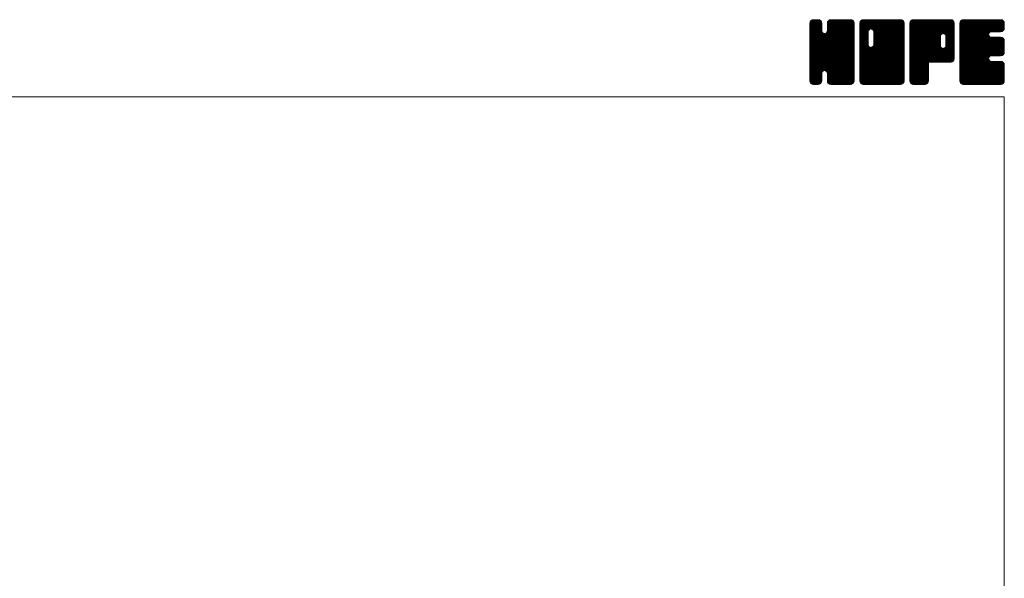
# Model space of a CAD drawing. Units: millimetres. Extents: x -950 to 950, y -657 to 689.
# Drawn here: x 359 to 950, y 353 to 689 of the extents above; entities that cross this region are included whole.
import ezdxf

# ---------------------------------------------------------------- set-up
doc = ezdxf.new("R2010")
doc.units = ezdxf.units.MM
doc.header["$LTSCALE"] = 1.25
doc.layers.add('ZUWAKU', color=7, linetype='Continuous')

# ---------------------------------------------------------------- blocks, each defined once
blk = doc.blocks.new('DC_GROUP_SFO-5F_1')
at = {"layer": 'ZUWAKU', "color": 7, "linetype": 'Continuous', "lineweight": 13}
for p, q in [((833.179335, 664.97593), (857.147155, 688.94375)), ((833.179335, 665.683035), (856.44005, 688.94375)), ((833.179335, 666.390145), (855.73294, 688.94375)), ((833.179335, 667.09725), (855.025835, 688.94375)), ((833.179335, 667.804355), (854.31873, 688.94375)), ((833.179335, 668.511465), (853.61162, 688.94375)), ((833.179335, 669.21857), (852.904515, 688.94375)), ((833.179335, 669.925675), (852.19741, 688.94375)), ((833.179335, 670.632785), (851.4903, 688.94375)), ((833.179335, 684.06781), (838.055275, 688.94375)), ((833.179335, 684.77492), (837.348165, 688.94375)), ((833.179335, 685.482025), (836.64106, 688.94375)), ((833.179335, 686.189135), (835.93395, 688.94375)), ((833.179335, 664.26882), (857.82109, 688.91058)), ((833.179335, 683.360705), (838.666685, 688.848055)), ((833.179335, 663.561715), (858.410885, 688.793265)), ((833.179335, 682.6536), (839.19475, 688.669015)), ((833.179335, 662.85461), (858.861465, 688.53674)), ((833.179335, 681.94649), (839.61863, 688.385785)), ((833.179335, 662.1475), (859.2662, 688.234365)), ((833.179335, 681.239385), (839.9484, 688.00845)), ((833.179335, 661.440395), (859.549425, 687.810485)), ((833.179335, 680.53228), (840.23163, 687.58457)), ((833.179335, 660.73329), (859.760785, 687.31474)), ((833.179335, 679.82517), (840.35456, 687.0004)), ((833.179335, 660.02618), (859.8781, 686.72495)), ((833.179335, 679.118065), (840.410585, 686.349315)), ((859.879335, 659.356105), (833.179335, 686.056105)), ((833.179335, 659.319075), (859.879335, 686.019075)), ((859.879335, 660.06321), (833.18671, 686.755835)), ((833.223405, 686.94031), (835.182775, 688.89968)), ((859.879335, 660.770315), (833.30403, 687.345625)), ((859.879335, 661.477425), (833.524075, 687.832685)), ((833.75646, 688.18047), (833.942615, 688.366625)), ((859.879335, 662.18453), (833.807305, 688.256565)), ((840.410585, 682.36039), (834.219405, 688.55157)), ((840.410585, 683.067495), (834.678675, 688.799405)), ((840.410585, 683.7746), (835.268465, 688.916725)), ((840.410585, 684.48171), (835.948545, 688.94375)), ((840.410585, 685.188815), (836.65565, 688.94375)), ((840.410585, 685.89592), (837.362755, 688.94375)), ((840.410585, 686.60303), (838.069865, 688.94375)), ((840.26374, 687.45698), (838.923815, 688.796905)), ((843.616275, 681.77683), (850.783195, 688.94375)), ((843.748085, 682.615745), (850.07609, 688.94375)), ((843.748085, 683.322855), (849.36898, 688.94375)), ((843.748085, 684.02996), (848.661875, 688.94375)), ((843.748085, 684.737065), (847.95477, 688.94375)), ((843.748085, 685.444175), (847.24766, 688.94375)), ((843.748085, 686.15128), (846.540555, 688.94375)), ((859.879335, 669.962705), (843.748085, 686.093955)), ((859.879335, 670.66981), (843.76174, 686.787405)), ((843.782755, 686.89306), (845.798775, 688.90908)), ((859.879335, 671.37692), (843.87906, 687.377195)), ((859.879335, 672.084025), (844.107985, 687.855375)), ((844.248985, 688.066395), (844.62544, 688.44285)), ((859.879335, 672.791135), (844.391215, 688.279255)), ((859.879335, 673.49824), (844.810845, 688.56673)), ((859.879335, 674.205345), (845.278995, 688.805685)), ((859.879335, 674.912455), (845.868785, 688.923005)), ((859.879335, 675.61956), (846.555145, 688.94375)), ((859.879335, 676.326665), (847.26225, 688.94375)), ((859.879335, 677.033775), (847.96936, 688.94375)), ((859.879335, 677.74088), (848.676465, 688.94375)), ((859.879335, 678.447985), (849.38357, 688.94375)), ((859.879335, 679.155095), (850.09068, 688.94375)), ((859.879335, 679.8622), (850.797785, 688.94375)), ((859.879335, 680.569305), (851.50489, 688.94375)), ((859.879335, 681.276415), (852.212, 688.94375)), ((859.879335, 681.98352), (852.919105, 688.94375)), ((859.879335, 682.69063), (853.626215, 688.94375)), ((859.879335, 683.397735), (854.33332, 688.94375)), ((859.879335, 684.10484), (855.040425, 688.94375)), ((859.879335, 684.81195), (855.747535, 688.94375)), ((859.879335, 685.519055), (856.45464, 688.94375)), ((859.879335, 686.22616), (857.161745, 688.94375)), ((859.82607, 686.986535), (857.92212, 688.890485)), ((833.179335, 678.41096), (840.410585, 685.64221)), ((859.879335, 658.648995), (833.179335, 685.348995)), ((833.179335, 658.61197), (859.879335, 685.31197)), ((833.179335, 677.70385), (840.410585, 684.9351)), ((859.879335, 657.94189), (833.179335, 684.64189)), ((833.179335, 657.90486), (859.879335, 684.60486)), ((833.179335, 676.996745), (840.410585, 684.227995)), ((859.879335, 657.234785), (833.179335, 683.934785)), ((833.179335, 657.197755), (859.879335, 683.897755)), ((833.179335, 676.28964), (840.410585, 683.52089)), ((859.879335, 656.527675), (833.179335, 683.227675)), ((833.179335, 656.49065), (859.879335, 683.19065)), ((833.179335, 675.58253), (840.410585, 682.81378)), ((859.879335, 655.82057), (833.179335, 682.52057)), ((833.179335, 655.78354), (859.879335, 682.48354)), ((833.179335, 674.875425), (840.444835, 682.140925)), ((859.879335, 655.113465), (833.179335, 681.813465)), ((833.179335, 655.076435), (859.879335, 681.776435)), ((833.179335, 674.168315), (840.594265, 681.583245)), ((833.179335, 673.46121), (840.893325, 681.175205)), ((859.879335, 654.406355), (833.179335, 681.106355)), ((833.179335, 654.369325), (859.879335, 681.069325)), ((833.179335, 672.754105), (841.24799, 680.82276)), ((833.179335, 671.33989), (842.571255, 680.73181)), ((833.179335, 672.046995), (841.805665, 680.67333)), ((859.879335, 653.69925), (833.179335, 680.39925)), ((833.179335, 653.66222), (859.879335, 680.36222)), ((859.879335, 662.89164), (842.151605, 680.619365)), ((859.879335, 663.598745), (842.709285, 680.768795)), ((859.879335, 664.30585), (843.137665, 681.047525)), ((859.879335, 665.01296), (843.491215, 681.401075)), ((859.879335, 665.720065), (843.65987, 681.93953)), ((859.879335, 669.2556), (843.748085, 685.38685)), ((859.879335, 668.54849), (843.748085, 684.67974)), ((859.879335, 667.841385), (843.748085, 683.972635)), ((859.879335, 667.13428), (843.748085, 683.26553)), ((859.879335, 666.42717), (843.748085, 682.55842)), ((859.879335, 652.992145), (833.179335, 679.692145)), ((833.179335, 652.955115), (859.879335, 679.655115)), ((859.879335, 652.285035), (833.179335, 678.985035)), ((833.179335, 652.248005), (859.879335, 678.948005)), ((859.77094, 651.68632), (833.179335, 678.27793)), ((859.573945, 651.17621), (833.179335, 677.570825)), ((859.29072, 650.75233), (833.179335, 676.863715)), ((858.89816, 650.43778), (833.179335, 676.15661)), ((858.461945, 650.166895), (833.179335, 675.4495)), ((857.872155, 650.049575), (833.179335, 674.742395)), ((857.208375, 650.00625), (833.179335, 674.03529)), ((833.29387, 651.655435), (859.879335, 678.2409)), ((833.499555, 651.154015), (859.879335, 677.533795)), ((833.78278, 650.730135), (859.879335, 676.826685)), ((842.103325, 658.34357), (859.879335, 676.11958)), ((842.661005, 658.19414), (859.879335, 675.412475)), ((843.107055, 657.933085), (859.879335, 674.705365)), ((843.46061, 657.57953), (859.879335, 673.99826)), ((856.501265, 650.00625), (833.179335, 673.32818)), ((855.79416, 650.00625), (833.179335, 672.621075)), ((855.087055, 650.00625), (833.179335, 671.91397)), ((854.379945, 650.00625), (833.179335, 671.20686)), ((853.67284, 650.00625), (833.179335, 670.499755)), ((852.965735, 650.00625), (833.179335, 669.79265)), ((852.258625, 650.00625), (833.179335, 669.08554)), ((851.55152, 650.00625), (833.179335, 668.378435)), ((843.646935, 657.05875), (859.879335, 673.291155)), ((843.748085, 656.452795), (859.879335, 672.584045)), ((843.748085, 655.74569), (859.879335, 671.87694)), ((843.748085, 655.038585), (859.879335, 671.169835)), ((843.748085, 654.331475), (859.879335, 670.462725)), ((843.748085, 653.62437), (859.879335, 669.75562)), ((843.748085, 652.91726), (859.879335, 669.04851)), ((843.751585, 652.213655), (859.879335, 668.341405)), ((842.65488, 658.195785), (833.179335, 667.67133)), ((841.85395, 658.28961), (833.179335, 666.96422)), ((841.29627, 658.14018), (833.179335, 666.257115)), ((840.923935, 657.805405), (833.179335, 665.550005)), ((840.6072, 657.415035), (833.179335, 664.8429)), ((840.457775, 656.857355), (833.179335, 664.135795)), ((840.410585, 656.197435), (833.179335, 663.428685)), ((840.410585, 655.49033), (833.179335, 662.72158)), ((843.8689, 651.623865), (859.879335, 667.6343)), ((844.083465, 651.131325), (859.879335, 666.92719)), ((844.366695, 650.707445), (859.879335, 666.220085)), ((844.774145, 650.40779), (859.879335, 665.51298)), ((845.227935, 650.15447), (859.879335, 664.80587)), ((845.817725, 650.037155), (859.879335, 664.098765)), ((846.493925, 650.00625), (859.879335, 663.39166)), ((847.201035, 650.00625), (859.879335, 662.68455)), ((840.410585, 654.783225), (833.179335, 662.014475)), ((840.410585, 654.076115), (833.179335, 661.307365)), ((840.410585, 653.36901), (833.179335, 660.60026)), ((840.410585, 652.661905), (833.179335, 659.893155)), ((840.36472, 652.000665), (833.179335, 659.186045)), ((840.2474, 651.410875), (833.179335, 658.47894)), ((839.97292, 650.978245), (833.179335, 657.771835)), ((839.655325, 650.588735), (833.179335, 657.064725)), ((839.23145, 650.305505), (833.179335, 656.35762)), ((834.182705, 650.42295), (840.410585, 656.65083)), ((850.844415, 650.00625), (843.59387, 657.256795)), ((850.137305, 650.00625), (843.748085, 656.39547)), ((847.90814, 650.00625), (859.879335, 661.977445)), ((848.615245, 650.00625), (859.879335, 661.27034)), ((849.322355, 650.00625), (859.879335, 660.56323)), ((850.02946, 650.00625), (859.879335, 659.856125)), ((850.73657, 650.00625), (859.879335, 659.149015)), ((851.443675, 650.00625), (859.879335, 658.44191)), ((852.15078, 650.00625), (859.879335, 657.734805)), ((852.85789, 650.00625), (859.879335, 657.027695)), ((853.564995, 650.00625), (859.879335, 656.32059)), ((838.717745, 650.112105), (833.179335, 655.65051)), ((838.11649, 650.00625), (833.179335, 654.943405)), ((837.409385, 650.00625), (833.179335, 654.2363)), ((836.702275, 650.00625), (833.179335, 653.52919)), ((835.99517, 650.00625), (833.179335, 652.822085)), ((835.259195, 650.03512), (833.208205, 652.08611)), ((834.127105, 650.4601), (833.633185, 650.95402)), ((834.62761, 650.16075), (840.410585, 655.943725)), ((835.2174, 650.043435), (840.410585, 655.236615)), ((835.887325, 650.00625), (840.410585, 654.52951)), ((836.59443, 650.00625), (840.410585, 653.822405)), ((837.30154, 650.00625), (840.410585, 653.115295)), ((838.008645, 650.00625), (840.410585, 652.40819)), ((838.847395, 650.13789), (840.278945, 651.56944)), ((849.4302, 650.00625), (843.748085, 655.688365)), ((848.72309, 650.00625), (843.748085, 654.981255)), ((848.015985, 650.00625), (843.748085, 654.27415)), ((847.30888, 650.00625), (843.748085, 653.567045)), ((846.60177, 650.00625), (843.748085, 652.859935)), ((845.875195, 650.02572), (843.767555, 652.13336)), ((844.80993, 650.38388), (844.125715, 651.068095)), ((854.2721, 650.00625), (859.879335, 655.613485)), ((854.97921, 650.00625), (859.879335, 654.906375)), ((855.686315, 650.00625), (859.879335, 654.19927)), ((856.39342, 650.00625), (859.879335, 653.492165)), ((857.10053, 650.00625), (859.879335, 652.785055)), ((857.8457, 650.044315), (859.84127, 652.039885)), ((859.043155, 650.534665), (859.35092, 650.84243))]:
    blk.add_line(p, q, dxfattribs=at)
blk = doc.blocks.new('DC_GROUP_SFO-5F_2')
at = {"layer": 'ZUWAKU', "color": 7, "linetype": 'Continuous', "lineweight": 13}
for p, q in [((863.216835, 664.60784), (887.552745, 688.94375)), ((863.216835, 677.33576), (874.824825, 688.94375)), ((863.216835, 678.042865), (874.11772, 688.94375)), ((863.216835, 678.749975), (873.41061, 688.94375)), ((863.216835, 679.45708), (872.703505, 688.94375)), ((863.216835, 680.164185), (871.9964, 688.94375)), ((863.216835, 680.871295), (871.28929, 688.94375)), ((863.216835, 681.5784), (870.582185, 688.94375)), ((863.216835, 682.285505), (869.87508, 688.94375)), ((863.216835, 682.992615), (869.16797, 688.94375)), ((863.216835, 683.69972), (868.460865, 688.94375)), ((863.216835, 684.406825), (867.75376, 688.94375)), ((863.216835, 685.113935), (867.04665, 688.94375)), ((863.216835, 685.82104), (866.339545, 688.94375)), ((863.216835, 686.52815), (865.632435, 688.94375)), ((863.216835, 663.90073), (888.165615, 688.84951)), ((863.216835, 663.193625), (888.69574, 688.67253)), ((863.216835, 662.486515), (889.11962, 688.3893)), ((863.216835, 661.77941), (889.451135, 688.01371)), ((863.216835, 661.072305), (889.734365, 687.58983)), ((863.216835, 660.365195), (889.859355, 687.00772)), ((863.216835, 659.65809), (889.916835, 686.35809)), ((868.223085, 681.049855), (863.216835, 686.056105)), ((868.23248, 681.747565), (863.22421, 686.755835)), ((868.38191, 682.305245), (863.34153, 687.345625)), ((863.345085, 687.363505), (864.79708, 688.8155)), ((868.64702, 682.74724), (863.561575, 687.832685)), ((869.000575, 683.100795), (863.844805, 688.256565)), ((869.525405, 683.283065), (864.256905, 688.55157)), ((870.22309, 683.29249), (864.716175, 688.799405)), ((889.916835, 664.30585), (865.305965, 688.916725)), ((889.916835, 665.01296), (865.986045, 688.94375)), ((889.916835, 665.720065), (866.69315, 688.94375)), ((889.916835, 666.42717), (867.400255, 688.94375)), ((889.916835, 667.13428), (868.107365, 688.94375)), ((889.916835, 667.841385), (868.81447, 688.94375)), ((889.916835, 668.54849), (869.521575, 688.94375)), ((869.953035, 683.36485), (875.53193, 688.94375)), ((889.916835, 669.2556), (870.228685, 688.94375)), ((870.51071, 683.215425), (876.23904, 688.94375)), ((889.916835, 669.962705), (870.93579, 688.94375)), ((870.943145, 682.940745), (876.946145, 688.94375)), ((871.296695, 682.587195), (877.65325, 688.94375)), ((871.46311, 673.56122), (886.84564, 688.94375)), ((871.469405, 682.052795), (878.36036, 688.94375)), ((871.560585, 674.3658), (886.138535, 688.94375)), ((871.560585, 675.07291), (885.431425, 688.94375)), ((871.560585, 675.780015), (884.72432, 688.94375)), ((871.560585, 676.48712), (884.017215, 688.94375)), ((871.560585, 677.19423), (883.310105, 688.94375)), ((871.560585, 677.901335), (882.603, 688.94375)), ((871.560585, 678.60844), (881.895895, 688.94375)), ((871.560585, 679.31555), (881.188785, 688.94375)), ((871.560585, 680.022655), (880.48168, 688.94375)), ((871.560585, 680.72976), (879.774575, 688.94375)), ((871.560585, 681.43687), (879.067465, 688.94375)), ((889.916835, 670.66981), (871.642895, 688.94375)), ((889.916835, 671.37692), (872.350005, 688.94375)), ((889.916835, 672.084025), (873.05711, 688.94375)), ((889.916835, 672.791135), (873.76422, 688.94375)), ((889.916835, 673.49824), (874.471325, 688.94375)), ((889.916835, 674.205345), (875.17843, 688.94375)), ((889.916835, 674.912455), (875.88554, 688.94375)), ((889.916835, 675.61956), (876.592645, 688.94375)), ((889.916835, 676.326665), (877.29975, 688.94375)), ((889.916835, 677.033775), (878.00686, 688.94375)), ((889.916835, 677.74088), (878.713965, 688.94375)), ((889.916835, 678.447985), (879.42107, 688.94375)), ((889.916835, 679.155095), (880.12818, 688.94375)), ((889.916835, 679.8622), (880.835285, 688.94375)), ((889.916835, 680.569305), (881.54239, 688.94375)), ((889.916835, 681.276415), (882.2495, 688.94375)), ((889.916835, 681.98352), (882.956605, 688.94375)), ((889.916835, 682.69063), (883.663715, 688.94375)), ((889.916835, 683.397735), (884.37082, 688.94375)), ((889.916835, 684.10484), (885.077925, 688.94375)), ((889.916835, 684.81195), (885.785035, 688.94375)), ((889.916835, 685.519055), (886.49214, 688.94375)), ((889.916835, 686.22616), (887.199245, 688.94375)), ((889.86357, 686.986535), (887.95962, 688.890485)), ((863.216835, 658.950985), (889.916835, 685.650985)), ((868.223085, 680.342745), (863.216835, 685.348995)), ((863.216835, 658.243875), (889.916835, 684.943875)), ((868.223085, 679.63564), (863.216835, 684.64189)), ((863.216835, 657.53677), (889.916835, 684.23677)), ((868.223085, 678.928535), (863.216835, 683.934785)), ((863.216835, 656.829665), (889.916835, 683.529665)), ((868.223085, 678.221425), (863.216835, 683.227675)), ((863.216835, 656.122555), (889.916835, 682.822555)), ((868.223085, 677.51432), (863.216835, 682.52057)), ((863.216835, 655.41545), (889.916835, 682.11545)), ((868.223085, 676.807215), (863.216835, 681.813465)), ((863.216835, 676.628655), (868.223085, 681.634905)), ((863.216835, 654.708345), (889.916835, 681.408345)), ((868.223085, 676.100105), (863.216835, 681.106355)), ((863.216835, 675.921545), (868.223085, 680.927795)), ((863.216835, 654.001235), (889.916835, 680.701235)), ((868.223085, 675.393), (863.216835, 680.39925)), ((863.216835, 675.21444), (868.223085, 680.22069)), ((863.216835, 653.29413), (889.916835, 679.99413)), ((889.916835, 663.598745), (871.471825, 682.043755)), ((889.916835, 662.89164), (871.560585, 681.24789)), ((889.916835, 662.18453), (871.560585, 680.54078)), ((868.223085, 674.685895), (863.216835, 679.692145)), ((863.216835, 674.507335), (868.223085, 679.513585)), ((863.216835, 652.58702), (889.916835, 679.28702)), ((868.223085, 673.978785), (863.216835, 678.985035)), ((863.216835, 673.800225), (868.223085, 678.806475)), ((889.80844, 651.68632), (863.216835, 678.27793)), ((863.216835, 673.09312), (868.223085, 678.09937)), ((889.611445, 651.17621), (863.216835, 677.570825)), ((863.216835, 672.38601), (868.223085, 677.39226)), ((889.32822, 650.75233), (863.216835, 676.863715)), ((863.216835, 671.678905), (868.223085, 676.685155)), ((888.93566, 650.43778), (863.216835, 676.15661)), ((863.216835, 670.9718), (868.223085, 675.97805)), ((888.499445, 650.166895), (863.216835, 675.4495)), ((863.216835, 670.26469), (868.223085, 675.27094)), ((887.909655, 650.049575), (863.216835, 674.742395)), ((863.216835, 669.557585), (868.223085, 674.563835)), ((887.245875, 650.00625), (863.216835, 674.03529)), ((863.275125, 651.938205), (889.916835, 678.579915)), ((863.401265, 651.35724), (889.916835, 677.87281)), ((863.68449, 650.93336), (889.916835, 677.1657)), ((864.01698, 650.55874), (889.916835, 676.458595)), ((864.44086, 650.275515), (889.916835, 675.75149)), ((864.972135, 650.09968), (889.916835, 675.04438)), ((865.58581, 650.00625), (889.916835, 674.337275)), ((889.916835, 661.477425), (871.560585, 679.833675)), ((889.916835, 660.770315), (871.560585, 679.126565)), ((889.916835, 660.06321), (871.560585, 678.41946)), ((889.916835, 659.356105), (871.560585, 677.712355)), ((889.916835, 658.648995), (871.560585, 677.005245)), ((889.916835, 657.94189), (871.560585, 676.29814)), ((889.916835, 657.234785), (871.560585, 675.591035)), ((889.916835, 656.527675), (871.560585, 674.883925)), ((889.916835, 655.82057), (871.560585, 674.17682)), ((863.216835, 668.85048), (868.237515, 673.871155)), ((886.538765, 650.00625), (863.216835, 673.32818)), ((863.216835, 668.14337), (868.38694, 673.31348)), ((863.216835, 667.436265), (868.658925, 672.878355)), ((885.83166, 650.00625), (863.216835, 672.621075)), ((863.216835, 666.72916), (869.01248, 672.5248)), ((863.216835, 665.314945), (870.255615, 672.353725)), ((863.216835, 666.02205), (869.544185, 672.3494)), ((885.124555, 650.00625), (863.216835, 671.91397)), ((884.417445, 650.00625), (863.216835, 671.20686)), ((883.71034, 650.00625), (863.216835, 670.499755)), ((883.003235, 650.00625), (863.216835, 669.79265)), ((882.296125, 650.00625), (863.216835, 669.08554)), ((881.58902, 650.00625), (863.216835, 668.378435)), ((866.292915, 650.00625), (889.916835, 673.63017)), ((867.000025, 650.00625), (889.916835, 672.92306)), ((867.70713, 650.00625), (889.916835, 672.215955)), ((868.414235, 650.00625), (889.916835, 671.50885)), ((869.121345, 650.00625), (889.916835, 670.80174)), ((869.82845, 650.00625), (889.916835, 670.094635)), ((889.916835, 652.285035), (869.934255, 672.267615)), ((889.916835, 652.992145), (870.49193, 672.417045)), ((870.53556, 650.00625), (889.916835, 669.387525)), ((889.916835, 653.69925), (870.931235, 672.684845)), ((871.242665, 650.00625), (889.916835, 668.68042)), ((889.916835, 654.406355), (871.28479, 673.0384)), ((889.916835, 655.113465), (871.46437, 673.565925)), ((880.881915, 650.00625), (863.216835, 667.67133)), ((880.174805, 650.00625), (863.216835, 666.96422)), ((879.4677, 650.00625), (863.216835, 666.257115)), ((878.76059, 650.00625), (863.216835, 665.550005)), ((878.053485, 650.00625), (863.216835, 664.8429)), ((877.34638, 650.00625), (863.216835, 664.135795)), ((876.63927, 650.00625), (863.216835, 663.428685)), ((875.932165, 650.00625), (863.216835, 662.72158)), ((871.94977, 650.00625), (889.916835, 667.973315)), ((872.65688, 650.00625), (889.916835, 667.266205)), ((873.363985, 650.00625), (889.916835, 666.5591)), ((874.07109, 650.00625), (889.916835, 665.851995)), ((874.7782, 650.00625), (889.916835, 665.144885)), ((875.485305, 650.00625), (889.916835, 664.43778)), ((876.19241, 650.00625), (889.916835, 663.730675)), ((876.89952, 650.00625), (889.916835, 663.023565)), ((877.606625, 650.00625), (889.916835, 662.31646)), ((875.22506, 650.00625), (863.216835, 662.014475)), ((874.51795, 650.00625), (863.216835, 661.307365)), ((873.810845, 650.00625), (863.216835, 660.60026)), ((873.10374, 650.00625), (863.216835, 659.893155)), ((872.39663, 650.00625), (863.216835, 659.186045)), ((871.689525, 650.00625), (863.216835, 658.47894)), ((870.98242, 650.00625), (863.216835, 657.771835)), ((870.27531, 650.00625), (863.216835, 657.064725)), ((869.568205, 650.00625), (863.216835, 656.35762)), ((878.31373, 650.00625), (889.916835, 661.609355)), ((879.02084, 650.00625), (889.916835, 660.902245)), ((879.727945, 650.00625), (889.916835, 660.19514)), ((880.435055, 650.00625), (889.916835, 659.48803)), ((881.14216, 650.00625), (889.916835, 658.780925)), ((881.849265, 650.00625), (889.916835, 658.07382)), ((882.556375, 650.00625), (889.916835, 657.36671)), ((883.26348, 650.00625), (889.916835, 656.659605)), ((868.861095, 650.00625), (863.216835, 655.65051)), ((868.15399, 650.00625), (863.216835, 654.943405)), ((867.446885, 650.00625), (863.216835, 654.2363)), ((866.739775, 650.00625), (863.216835, 653.52919)), ((866.03267, 650.00625), (863.216835, 652.822085)), ((865.296695, 650.03512), (863.245705, 652.08611)), ((864.164605, 650.4601), (863.670685, 650.95402)), ((883.970585, 650.00625), (889.916835, 655.9525)), ((884.677695, 650.00625), (889.916835, 655.24539)), ((885.3848, 650.00625), (889.916835, 654.538285)), ((886.091905, 650.00625), (889.916835, 653.83118)), ((886.799015, 650.00625), (889.916835, 653.12407)), ((887.50612, 650.00625), (889.916835, 652.416965)), ((888.34269, 650.135715), (889.78737, 651.580395))]:
    blk.add_line(p, q, dxfattribs=at)
blk = doc.blocks.new('DC_GROUP_SFO-5F_3')
at = {"layer": 'ZUWAKU', "color": 7, "linetype": 'Continuous', "lineweight": 13}
for p, q in [((893.254335, 664.946855), (917.25123, 688.94375)), ((893.254335, 665.65396), (916.544125, 688.94375)), ((893.254335, 666.361065), (915.83702, 688.94375)), ((893.254335, 667.068175), (915.12991, 688.94375)), ((893.254335, 667.77528), (914.422805, 688.94375)), ((893.254335, 668.482385), (913.7157, 688.94375)), ((893.254335, 669.189495), (913.00859, 688.94375)), ((893.254335, 669.8966), (912.301485, 688.94375)), ((893.254335, 670.603705), (911.59438, 688.94375)), ((893.254335, 671.310815), (910.88727, 688.94375)), ((893.254335, 672.01792), (910.180165, 688.94375)), ((893.254335, 672.725025), (909.47306, 688.94375)), ((893.254335, 673.432135), (908.76595, 688.94375)), ((893.254335, 674.13924), (908.058845, 688.94375)), ((893.254335, 674.84635), (907.351735, 688.94375)), ((893.254335, 675.553455), (906.64463, 688.94375)), ((893.254335, 676.26056), (905.937525, 688.94375)), ((893.254335, 676.96767), (905.230415, 688.94375)), ((893.254335, 677.674775), (904.52331, 688.94375)), ((893.254335, 678.38188), (903.816205, 688.94375)), ((893.254335, 679.08899), (903.109095, 688.94375)), ((893.254335, 679.796095), (902.40199, 688.94375)), ((893.254335, 680.5032), (901.694885, 688.94375)), ((893.254335, 681.21031), (900.987775, 688.94375)), ((893.254335, 681.917415), (900.28067, 688.94375)), ((893.254335, 682.62452), (899.573565, 688.94375)), ((893.254335, 683.33163), (898.866455, 688.94375)), ((893.254335, 684.038735), (898.15935, 688.94375)), ((893.254335, 684.745845), (897.45224, 688.94375)), ((893.254335, 685.45295), (896.745135, 688.94375)), ((893.254335, 686.160055), (896.03803, 688.94375)), ((893.254335, 664.239745), (917.920345, 688.905755)), ((893.254335, 663.53264), (918.510135, 688.78844)), ((893.254335, 662.82553), (918.953895, 688.52509)), ((893.254335, 662.118425), (919.352845, 688.216935)), ((893.254335, 661.41132), (919.636075, 687.793055)), ((915.95419, 663.35625), (893.254335, 686.056105)), ((916.661295, 663.35625), (893.26171, 686.755835)), ((893.291185, 686.904015), (895.29407, 688.9069)), ((917.3684, 663.35625), (893.37903, 687.345625)), ((918.018075, 663.413685), (893.599075, 687.832685)), ((893.77291, 688.092845), (894.10524, 688.425175)), ((918.600255, 663.538615), (893.882305, 688.256565)), ((919.024135, 663.82184), (894.294405, 688.55157)), ((919.399775, 664.1533), (894.753675, 688.799405)), ((919.683005, 664.57718), (895.343465, 688.916725)), ((911.614995, 673.3523), (896.023545, 688.94375)), ((911.610585, 674.063815), (896.73065, 688.94375)), ((911.610585, 674.77092), (897.437755, 688.94375)), ((911.610585, 675.47803), (898.144865, 688.94375)), ((911.610585, 676.185135), (898.85197, 688.94375)), ((911.610585, 676.89224), (899.559075, 688.94375)), ((911.610585, 677.59935), (900.266185, 688.94375)), ((911.610585, 678.306455), (900.97329, 688.94375)), ((911.62798, 678.99617), (901.680395, 688.94375)), ((911.77741, 679.553845), (902.387505, 688.94375)), ((912.053445, 679.984915), (903.09461, 688.94375)), ((912.407, 680.33847), (903.80172, 688.94375)), ((912.94276, 680.509815), (904.508825, 688.94375)), ((913.662295, 680.497385), (905.21593, 688.94375)), ((919.954335, 674.912455), (905.92304, 688.94375)), ((919.954335, 675.61956), (906.630145, 688.94375)), ((919.954335, 676.326665), (907.33725, 688.94375)), ((919.954335, 677.033775), (908.04436, 688.94375)), ((919.954335, 677.74088), (908.751465, 688.94375)), ((919.954335, 678.447985), (909.45857, 688.94375)), ((919.954335, 679.155095), (910.16568, 688.94375)), ((919.954335, 679.8622), (910.872785, 688.94375)), ((919.954335, 680.569305), (911.57989, 688.94375)), ((919.954335, 681.276415), (912.287, 688.94375)), ((919.954335, 681.98352), (912.994105, 688.94375)), ((913.10283, 680.552705), (919.84061, 687.290485)), ((919.954335, 682.69063), (913.701215, 688.94375)), ((913.735105, 680.477875), (919.954335, 686.697105)), ((914.22724, 680.2629), (919.954335, 685.99)), ((919.954335, 683.397735), (914.40832, 688.94375)), ((919.954335, 684.10484), (915.115425, 688.94375)), ((919.954335, 684.81195), (915.822535, 688.94375)), ((919.954335, 685.519055), (916.52964, 688.94375)), ((919.954335, 686.22616), (917.236745, 688.94375)), ((919.90107, 686.986535), (917.99712, 688.890485)), ((915.24708, 663.35625), (893.254335, 685.348995)), ((914.539975, 663.35625), (893.254335, 684.64189)), ((913.83287, 663.35625), (893.254335, 683.934785)), ((913.12576, 663.35625), (893.254335, 683.227675)), ((912.418655, 663.35625), (893.254335, 682.52057)), ((911.71155, 663.35625), (893.254335, 681.813465)), ((911.00444, 663.35625), (893.254335, 681.106355)), ((910.297335, 663.35625), (893.254335, 680.39925)), ((914.58079, 679.90935), (919.954335, 685.28289)), ((914.8132, 679.43465), (919.954335, 684.575785)), ((914.948085, 678.86243), (919.954335, 683.86868)), ((914.948085, 678.15532), (919.954335, 683.16157)), ((914.948085, 677.448215), (919.954335, 682.454465)), ((914.948085, 676.74111), (919.954335, 681.74736)), ((914.948085, 676.034), (919.954335, 681.04025)), ((914.948085, 675.326895), (919.954335, 680.333145)), ((909.59023, 663.35625), (893.254335, 679.692145)), ((893.254335, 660.70421), (911.65788, 679.107755)), ((908.88312, 663.35625), (893.254335, 678.985035)), ((893.254335, 659.997105), (911.610585, 678.353355)), ((908.176015, 663.35625), (893.254335, 678.27793)), ((893.254335, 659.29), (911.610585, 677.64625)), ((907.46891, 663.35625), (893.254335, 677.570825)), ((893.254335, 658.58289), (911.610585, 676.93914)), ((906.7618, 663.35625), (893.254335, 676.863715)), ((893.254335, 657.875785), (911.610585, 676.232035)), ((906.054695, 663.35625), (893.254335, 676.15661)), ((893.254335, 657.16868), (911.610585, 675.52493)), ((905.347585, 663.35625), (893.254335, 675.4495)), ((893.254335, 656.46157), (911.610585, 674.81782)), ((904.64048, 663.35625), (893.254335, 674.742395)), ((893.254335, 655.754465), (911.610585, 674.110715)), ((904.379335, 662.91029), (893.254335, 674.03529)), ((905.80587, 663.35625), (919.954335, 677.504715)), ((906.512975, 663.35625), (919.954335, 676.79761)), ((907.22008, 663.35625), (919.954335, 676.090505)), ((907.92719, 663.35625), (919.954335, 675.383395)), ((908.634295, 663.35625), (919.954335, 674.67629)), ((909.3414, 663.35625), (919.954335, 673.969185)), ((919.954335, 674.205345), (914.84547, 679.31421)), ((914.88836, 673.145845), (919.954335, 678.211825)), ((914.948085, 674.61979), (919.954335, 679.62604)), ((914.948085, 673.91268), (919.954335, 678.91893)), ((919.954335, 673.49824), (914.948085, 678.50449)), ((919.954335, 672.791135), (914.948085, 677.797385)), ((919.954335, 672.084025), (914.948085, 677.090275)), ((919.954335, 671.37692), (914.948085, 676.38317)), ((919.954335, 670.66981), (914.948085, 675.67606)), ((919.954335, 669.962705), (914.948085, 674.968955)), ((919.954335, 669.2556), (914.948085, 674.26185)), ((893.254335, 655.04736), (911.610585, 673.40361)), ((904.379335, 662.20318), (893.254335, 673.32818)), ((893.254335, 654.34025), (911.75265, 672.838565)), ((904.379335, 661.496075), (893.254335, 672.621075)), ((893.254335, 653.633145), (911.99486, 672.37367)), ((893.254335, 652.92604), (912.348415, 672.020115)), ((904.379335, 660.78897), (893.254335, 671.91397)), ((904.379335, 660.08186), (893.254335, 671.20686)), ((904.379335, 659.374755), (893.254335, 670.499755)), ((904.379335, 658.66765), (893.254335, 669.79265)), ((904.379335, 657.96054), (893.254335, 669.08554)), ((904.379335, 657.253435), (893.254335, 668.378435)), ((904.391655, 663.35625), (912.85035, 671.814945)), ((905.09876, 663.35625), (913.50224, 671.759725)), ((910.04851, 663.35625), (919.954335, 673.262075)), ((910.755615, 663.35625), (919.954335, 672.55497)), ((911.46272, 663.35625), (919.954335, 671.847865)), ((912.16983, 663.35625), (919.954335, 671.140755)), ((912.876935, 663.35625), (919.954335, 670.43365)), ((919.86005, 665.107245), (913.262885, 671.70441)), ((913.58404, 663.35625), (919.954335, 669.726545)), ((919.954335, 665.720065), (913.827515, 671.846885)), ((919.954335, 666.42717), (914.285825, 672.095685)), ((914.29115, 663.35625), (919.954335, 669.019435)), ((919.954335, 667.13428), (914.639375, 672.449235)), ((919.954335, 667.841385), (914.83796, 672.95776)), ((919.954335, 668.54849), (914.948085, 673.55474)), ((914.998255, 663.35625), (919.954335, 668.31233)), ((904.379335, 656.54633), (893.254335, 667.67133)), ((904.379335, 655.83922), (893.254335, 666.96422)), ((904.379335, 655.132115), (893.254335, 666.257115)), ((904.379335, 654.425005), (893.254335, 665.550005)), ((904.379335, 653.7179), (893.254335, 664.8429)), ((904.379335, 653.010795), (893.254335, 664.135795)), ((904.379335, 652.303685), (893.254335, 663.428685)), ((904.274035, 651.70188), (893.254335, 662.72158)), ((893.25638, 652.220975), (904.379335, 663.34393)), ((893.373695, 651.631185), (904.379335, 662.636825)), ((915.705365, 663.35625), (919.954335, 667.60522)), ((916.41247, 663.35625), (919.954335, 666.898115)), ((917.119575, 663.35625), (919.954335, 666.19101)), ((917.850855, 663.38042), (919.930165, 665.45973)), ((918.949535, 663.771995), (919.53859, 664.36105)), ((904.081415, 651.18739), (893.254335, 662.014475)), ((903.79819, 650.76351), (893.254335, 661.307365)), ((903.40934, 650.445255), (893.254335, 660.60026)), ((902.9775, 650.16999), (893.254335, 659.893155)), ((902.38771, 650.05267), (893.254335, 659.186045)), ((901.727025, 650.00625), (893.254335, 658.47894)), ((901.01992, 650.00625), (893.254335, 657.771835)), ((900.31281, 650.00625), (893.254335, 657.064725)), ((899.605705, 650.00625), (893.254335, 656.35762)), ((893.5862, 651.136585), (904.379335, 661.929715)), ((893.86943, 650.712705), (904.379335, 661.22261)), ((894.275135, 650.411305), (904.379335, 660.515505)), ((894.726865, 650.155925), (904.379335, 659.808395)), ((895.316655, 650.03861), (904.379335, 659.10129)), ((895.9914, 650.00625), (904.379335, 658.394185)), ((896.69851, 650.00625), (904.379335, 657.687075)), ((897.405615, 650.00625), (904.379335, 656.97997)), ((898.11272, 650.00625), (904.379335, 656.272865)), ((898.898595, 650.00625), (893.254335, 655.65051)), ((898.19149, 650.00625), (893.254335, 654.943405)), ((897.484385, 650.00625), (893.254335, 654.2363)), ((896.777275, 650.00625), (893.254335, 653.52919)), ((896.07017, 650.00625), (893.254335, 652.822085)), ((895.334195, 650.03512), (893.283205, 652.08611)), ((894.202105, 650.4601), (893.708185, 650.95402)), ((898.81983, 650.00625), (904.379335, 655.565755)), ((899.526935, 650.00625), (904.379335, 654.85865)), ((900.23404, 650.00625), (904.379335, 654.151545)), ((900.94115, 650.00625), (904.379335, 653.444435)), ((901.648255, 650.00625), (904.379335, 652.73733)), ((902.40528, 650.056165), (904.32942, 651.980305)), ((903.68699, 650.63077), (903.754815, 650.698595))]:
    blk.add_line(p, q, dxfattribs=at)
blk = doc.blocks.new('DC_GROUP_SFO-5F_4')
at = {"layer": 'ZUWAKU', "color": 7, "linetype": 'Continuous', "lineweight": 13}
for p, q in [((923.291835, 664.57876), (947.656825, 688.94375)), ((923.291835, 665.28587), (946.949715, 688.94375)), ((923.291835, 665.992975), (946.24261, 688.94375)), ((923.291835, 666.70008), (945.535505, 688.94375)), ((923.291835, 667.40719), (944.828395, 688.94375)), ((923.291835, 668.114295), (944.12129, 688.94375)), ((923.291835, 668.8214), (943.414185, 688.94375)), ((923.291835, 669.52851), (942.707075, 688.94375)), ((923.291835, 670.235615), (941.99997, 688.94375)), ((923.291835, 670.94272), (941.292865, 688.94375)), ((923.291835, 671.64983), (940.585755, 688.94375)), ((923.291835, 672.356935), (939.87865, 688.94375)), ((923.291835, 673.064045), (939.17154, 688.94375)), ((923.291835, 673.77115), (938.464435, 688.94375)), ((923.291835, 674.478255), (937.75733, 688.94375)), ((923.291835, 675.185365), (937.05022, 688.94375)), ((923.291835, 675.89247), (936.343115, 688.94375)), ((923.291835, 676.599575), (935.63601, 688.94375)), ((923.291835, 677.306685), (934.9289, 688.94375)), ((923.291835, 678.01379), (934.221795, 688.94375)), ((923.291835, 678.720895), (933.51469, 688.94375)), ((923.291835, 679.428005), (932.80758, 688.94375)), ((923.291835, 680.13511), (932.100475, 688.94375)), ((923.291835, 680.842215), (931.39337, 688.94375)), ((923.291835, 681.549325), (930.68626, 688.94375)), ((923.291835, 682.25643), (929.979155, 688.94375)), ((923.291835, 682.96354), (929.272045, 688.94375)), ((923.291835, 683.670645), (928.56494, 688.94375)), ((923.291835, 684.37775), (927.857835, 688.94375)), ((923.291835, 685.08486), (927.150725, 688.94375)), ((923.291835, 685.791965), (926.44362, 688.94375)), ((923.291835, 686.49907), (925.736515, 688.94375)), ((923.291835, 663.871655), (948.264865, 688.844685)), ((942.120425, 667.227515), (923.291835, 686.056105)), ((942.805045, 667.25), (923.29921, 686.755835)), ((923.412865, 687.32721), (924.908375, 688.82272)), ((943.51215, 667.25), (923.41653, 687.345625)), ((944.21926, 667.25), (923.636575, 687.832685)), ((944.926365, 667.25), (923.919805, 688.256565)), ((945.633475, 667.25), (924.331905, 688.55157)), ((946.34058, 667.25), (924.791175, 688.799405)), ((947.047685, 667.25), (925.380965, 688.916725)), ((947.754795, 667.25), (926.061045, 688.94375)), ((948.34658, 667.36532), (926.76815, 688.94375)), ((948.8469, 667.57211), (927.475255, 688.94375)), ((949.27078, 667.855335), (928.182365, 688.94375)), ((949.577025, 668.256195), (928.88947, 688.94375)), ((949.838115, 668.70221), (929.596575, 688.94375)), ((949.955435, 669.292), (930.303685, 688.94375)), ((949.991835, 669.962705), (931.01079, 688.94375)), ((940.55298, 680.10867), (931.717895, 688.94375)), ((940.70241, 680.666345), (932.425005, 688.94375)), ((940.978445, 681.097415), (933.13211, 688.94375)), ((941.332, 681.45097), (933.83922, 688.94375)), ((941.86776, 681.622315), (934.546325, 688.94375)), ((942.48468, 681.7125), (935.25343, 688.94375)), ((943.19179, 681.7125), (935.96054, 688.94375)), ((943.898895, 681.7125), (936.667645, 688.94375)), ((944.606, 681.7125), (937.37475, 688.94375)), ((945.31311, 681.7125), (938.08186, 688.94375)), ((946.020215, 681.7125), (938.788965, 688.94375)), ((946.72732, 681.7125), (939.49607, 688.94375)), ((947.43443, 681.7125), (940.20318, 688.94375)), ((948.07937, 681.774665), (940.910285, 688.94375)), ((948.654855, 681.90629), (941.61739, 688.94375)), ((941.706355, 681.579065), (948.78817, 688.66088)), ((949.078735, 682.189515), (942.3245, 688.94375)), ((942.546895, 681.7125), (949.21205, 688.377655)), ((949.448705, 682.526655), (943.031605, 688.94375)), ((943.254, 681.7125), (949.53778, 687.99628)), ((949.73193, 682.95053), (943.738715, 688.94375)), ((943.96111, 681.7125), (949.82101, 687.5724)), ((949.90228, 683.487285), (944.44582, 688.94375)), ((944.668215, 681.7125), (949.93918, 686.983465)), ((949.991835, 684.10484), (945.152925, 688.94375)), ((945.37532, 681.7125), (949.991835, 686.329015)), ((949.991835, 684.81195), (945.860035, 688.94375)), ((949.991835, 685.519055), (946.56714, 688.94375)), ((949.991835, 686.22616), (947.274245, 688.94375)), ((949.93857, 686.986535), (948.03462, 688.890485)), ((941.562745, 667.078085), (923.291835, 685.348995)), ((941.13863, 666.7951), (923.291835, 684.64189)), ((940.785075, 666.441545), (923.291835, 683.934785)), ((940.62068, 665.89883), (923.291835, 683.227675)), ((940.647015, 665.16539), (923.291835, 682.52057)), ((949.991835, 655.113465), (923.291835, 681.813465)), ((949.991835, 654.406355), (923.291835, 681.106355)), ((923.291835, 663.16455), (940.66902, 680.54173)), ((949.991835, 653.69925), (923.291835, 680.39925)), ((946.08243, 681.7125), (949.991835, 685.621905)), ((946.789535, 681.7125), (949.991835, 684.9148)), ((947.49664, 681.7125), (949.991835, 684.207695)), ((948.312235, 681.820985), (949.88335, 683.3921)), ((923.291835, 662.45744), (940.607975, 679.77358)), ((949.991835, 652.992145), (923.291835, 679.692145)), ((923.291835, 661.750335), (940.757405, 679.215905)), ((949.991835, 652.285035), (923.291835, 678.985035)), ((923.291835, 661.043225), (941.10857, 678.85996)), ((923.291835, 660.33612), (941.51533, 678.55962)), ((923.291835, 659.629015), (942.07301, 678.41019)), ((923.291835, 653.97216), (947.694675, 678.375)), ((923.291835, 654.679265), (946.98757, 678.375)), ((923.291835, 655.386375), (946.28046, 678.375)), ((923.291835, 656.09348), (945.573355, 678.375)), ((923.291835, 656.800585), (944.86625, 678.375)), ((923.291835, 657.507695), (944.15914, 678.375)), ((923.291835, 658.2148), (943.452035, 678.375)), ((923.291835, 658.921905), (942.74493, 678.375)), ((949.88344, 651.68632), (923.291835, 678.27793)), ((923.291835, 653.265055), (948.29644, 678.269655)), ((923.291835, 652.557945), (948.81086, 678.07697)), ((949.686445, 651.17621), (923.291835, 677.570825)), ((949.40322, 650.75233), (923.291835, 676.863715)), ((949.01066, 650.43778), (923.291835, 676.15661)), ((948.574445, 650.166895), (923.291835, 675.4495)), ((947.984655, 650.049575), (923.291835, 674.742395)), ((947.320875, 650.00625), (923.291835, 674.03529)), ((923.35495, 651.913955), (949.23474, 677.793745)), ((923.48791, 651.33981), (949.552945, 677.40484)), ((923.77114, 650.91593), (949.828145, 676.972935)), ((924.10941, 650.547095), (949.94546, 676.383145)), ((924.53329, 650.263865), (949.991835, 675.72241)), ((942.22653, 667.25), (949.991835, 675.015305)), ((949.991835, 670.66981), (942.286645, 678.375)), ((942.933635, 667.25), (949.991835, 674.3082)), ((949.991835, 671.37692), (942.993755, 678.375)), ((949.991835, 672.084025), (943.70086, 678.375)), ((949.991835, 672.791135), (944.40797, 678.375)), ((949.991835, 673.49824), (945.115075, 678.375)), ((949.991835, 674.205345), (945.82218, 678.375)), ((949.991835, 674.912455), (946.52929, 678.375)), ((949.991835, 675.61956), (947.236395, 678.375)), ((949.94797, 676.370535), (947.98737, 678.331135)), ((949.41637, 677.60924), (949.226075, 677.799535)), ((946.613765, 650.00625), (923.291835, 673.32818)), ((945.90666, 650.00625), (923.291835, 672.621075)), ((945.199555, 650.00625), (923.291835, 671.91397)), ((944.492445, 650.00625), (923.291835, 671.20686)), ((943.78534, 650.00625), (923.291835, 670.499755)), ((943.078235, 650.00625), (923.291835, 669.79265)), ((942.371125, 650.00625), (923.291835, 669.08554)), ((941.66402, 650.00625), (923.291835, 668.378435)), ((943.640745, 667.25), (949.991835, 673.60109)), ((944.34785, 667.25), (949.991835, 672.893985)), ((945.054955, 667.25), (949.991835, 672.18688)), ((945.762065, 667.25), (949.991835, 671.47977)), ((946.46917, 667.25), (949.991835, 670.772665)), ((947.176275, 667.25), (949.991835, 670.06556)), ((947.912325, 667.27894), (949.962895, 669.32951)), ((949.0449, 667.70441), (949.537425, 668.196935)), ((940.956915, 650.00625), (923.291835, 667.67133)), ((940.249805, 650.00625), (923.291835, 666.96422)), ((939.5427, 650.00625), (923.291835, 666.257115)), ((938.83559, 650.00625), (923.291835, 665.550005)), ((938.128485, 650.00625), (923.291835, 664.8429)), ((937.42138, 650.00625), (923.291835, 664.135795)), ((936.71427, 650.00625), (923.291835, 663.428685)), ((936.007165, 650.00625), (923.291835, 662.72158)), ((925.071385, 650.094855), (940.540275, 665.563745)), ((925.689885, 650.00625), (940.689705, 665.00607)), ((926.396995, 650.00625), (940.948385, 664.557645)), ((927.1041, 650.00625), (941.30194, 664.20409)), ((927.811205, 650.00625), (941.820345, 664.01539)), ((928.518315, 650.00625), (942.424565, 663.9125)), ((929.22542, 650.00625), (943.13167, 663.9125)), ((929.932525, 650.00625), (943.838775, 663.9125)), ((930.639635, 650.00625), (944.545885, 663.9125)), ((931.34674, 650.00625), (945.25299, 663.9125)), ((932.05385, 650.00625), (945.9601, 663.9125)), ((932.760955, 650.00625), (946.667205, 663.9125)), ((933.46806, 650.00625), (947.37431, 663.9125)), ((934.17517, 650.00625), (948.029225, 663.860305)), ((934.882275, 650.00625), (948.618815, 663.74279)), ((935.58938, 650.00625), (949.042695, 663.459565)), ((936.29649, 650.00625), (949.424625, 663.134385)), ((937.003595, 650.00625), (949.70785, 662.710505)), ((937.7107, 650.00625), (949.89231, 662.187855)), ((949.991835, 655.82057), (941.788475, 664.02393)), ((949.991835, 656.527675), (942.60701, 663.9125)), ((949.991835, 657.234785), (943.31412, 663.9125)), ((949.991835, 657.94189), (944.021225, 663.9125)), ((949.991835, 658.648995), (944.72833, 663.9125)), ((949.991835, 659.356105), (945.43544, 663.9125)), ((949.991835, 660.06321), (946.142545, 663.9125)), ((949.991835, 660.770315), (946.84965, 663.9125)), ((949.991835, 661.477425), (947.55676, 663.9125)), ((949.86842, 662.307945), (948.38728, 663.789085)), ((935.30006, 650.00625), (923.291835, 662.014475)), ((934.59295, 650.00625), (923.291835, 661.307365)), ((933.885845, 650.00625), (923.291835, 660.60026)), ((933.17874, 650.00625), (923.291835, 659.893155)), ((932.47163, 650.00625), (923.291835, 659.186045)), ((931.764525, 650.00625), (923.291835, 658.47894)), ((931.05742, 650.00625), (923.291835, 657.771835)), ((930.35031, 650.00625), (923.291835, 657.064725)), ((929.643205, 650.00625), (923.291835, 656.35762)), ((938.41781, 650.00625), (949.991835, 661.580275)), ((939.124915, 650.00625), (949.991835, 660.87317)), ((939.83202, 650.00625), (949.991835, 660.166065)), ((940.53913, 650.00625), (949.991835, 659.458955)), ((941.246235, 650.00625), (949.991835, 658.75185)), ((941.953345, 650.00625), (949.991835, 658.04474)), ((942.66045, 650.00625), (949.991835, 657.337635)), ((943.367555, 650.00625), (949.991835, 656.63053)), ((928.936095, 650.00625), (923.291835, 655.65051)), ((928.22899, 650.00625), (923.291835, 654.943405)), ((927.521885, 650.00625), (923.291835, 654.2363)), ((926.814775, 650.00625), (923.291835, 653.52919)), ((926.10767, 650.00625), (923.291835, 652.822085)), ((925.371695, 650.03512), (923.320705, 652.08611)), ((924.239605, 650.4601), (923.745685, 650.95402)), ((944.074665, 650.00625), (949.991835, 655.92342)), ((944.78177, 650.00625), (949.991835, 655.216315)), ((945.488875, 650.00625), (949.991835, 654.50921)), ((946.195985, 650.00625), (949.991835, 653.8021)), ((946.90309, 650.00625), (949.991835, 653.094995)), ((947.610195, 650.00625), (949.991835, 652.38789)), ((948.453985, 650.142935), (949.85515, 651.5441))]:
    blk.add_line(p, q, dxfattribs=at)

msp = doc.modelspace()

# ---------------------------------------------------------------- linework, layer by layer
at = {"layer": 'ZUWAKU', "color": 7, "linetype": 'Continuous', "lineweight": 13}
for p, q in [((833.18, 652.23), (833.18, 686.72)), ((835.4, 688.94), (838.19, 688.94)), ((840.41, 686.72), (840.41, 682.27)), ((843.75, 682.27), (843.75, 686.72)), ((845.97, 688.94), (857.65, 688.94)), ((859.88, 652.23), (859.88, 686.72)), ((863.22, 652.23), (863.22, 686.72)), ((865.44, 688.94), (887.69, 688.94)), ((889.92, 652.23), (889.92, 686.72)), ((893.25, 652.23), (893.25, 686.72)), ((895.48, 688.94), (917.73, 688.94)), ((919.95, 665.58), (919.95, 686.72)), ((923.29, 652.23), (923.29, 686.72)), ((925.52, 688.94), (947.77, 688.94)), ((949.99, 683.94), (949.99, 686.72)), ((868.22, 673.93), (868.22, 681.71)), ((871.56, 673.93), (871.56, 681.71)), ((942.2, 681.71), (947.77, 681.71)), ((911.61, 673.37), (911.61, 678.93)), ((914.95, 673.37), (914.95, 678.93)), ((942.2, 678.38), (947.77, 678.38)), ((949.99, 669.48), (949.99, 676.15)), ((904.38, 663.36), (904.38, 652.23)), ((904.38, 663.36), (917.73, 663.36)), ((942.2, 667.25), (947.77, 667.25)), ((942.2, 663.91), (947.77, 663.91)), ((840.41, 652.23), (840.41, 656.68)), ((843.75, 652.23), (843.75, 656.68)), ((949.99, 652.23), (949.99, 661.69)), ((835.4, 650.01), (838.19, 650.01)), ((845.97, 650.01), (857.65, 650.01)), ((865.44, 650.01), (887.69, 650.01)), ((895.48, 650.01), (902.15, 650.01)), ((925.52, 650.01), (947.77, 650.01)), ((949.99, 642.51), (-950.01, 642.51)), ((949.99, -657.49), (949.99, 642.51))]:
    msp.add_line(p, q, dxfattribs=at)
for centre, radius, start, end in [((835.4, 686.72), 2.23, 90, 180), ((838.19, 686.72), 2.23, 0, 90), ((845.97, 686.72), 2.23, 90, 180), ((857.65, 686.72), 2.23, 0, 90), ((865.44, 686.72), 2.23, 90, 180), ((887.69, 686.72), 2.23, 0, 90), ((895.48, 686.72), 2.23, 90, 180), ((917.73, 686.72), 2.23, 0, 90), ((925.52, 686.72), 2.23, 90, 180), ((947.77, 686.72), 2.23, 0, 90), ((842.08, 682.27), 1.67, 180, 0), ((869.89, 681.71), 1.67, 0, 180), ((913.28, 678.93), 1.67, 0, 180), ((942.2, 680.04), 1.67, 90, 270), ((947.77, 683.94), 2.23, 270, 0), ((947.77, 676.15), 2.23, 0, 90), ((869.89, 673.93), 1.67, 180, 0), ((913.28, 673.37), 1.67, 180, 0), ((947.77, 669.48), 2.23, 270, 0), ((917.73, 665.58), 2.23, 270, 0), ((942.2, 665.58), 1.67, 90, 270), ((947.77, 661.69), 2.23, 0, 90), ((842.08, 656.68), 1.67, 0, 180), ((835.4, 652.23), 2.23, 180, 270), ((838.19, 652.23), 2.23, 270, 0), ((845.97, 652.23), 2.23, 180, 270), ((857.65, 652.23), 2.23, 270, 0), ((865.44, 652.23), 2.23, 180, 270), ((887.69, 652.23), 2.23, 270, 0), ((895.48, 652.23), 2.23, 180, 270), ((902.15, 652.23), 2.23, 270, 0), ((925.52, 652.23), 2.23, 180, 270), ((947.77, 652.23), 2.23, 270, 0)]:
    msp.add_arc(centre, radius, start, end, dxfattribs=at)

# ---------------------------------------------------------------- block references
at = {"layer": 'ZUWAKU', "linetype": 'Continuous'}
for name in ['DC_GROUP_SFO-5F_1', 'DC_GROUP_SFO-5F_2', 'DC_GROUP_SFO-5F_3', 'DC_GROUP_SFO-5F_4']:
    msp.add_blockref(name, (0, 0), dxfattribs=at)

doc.saveas('drawing.dxf')
